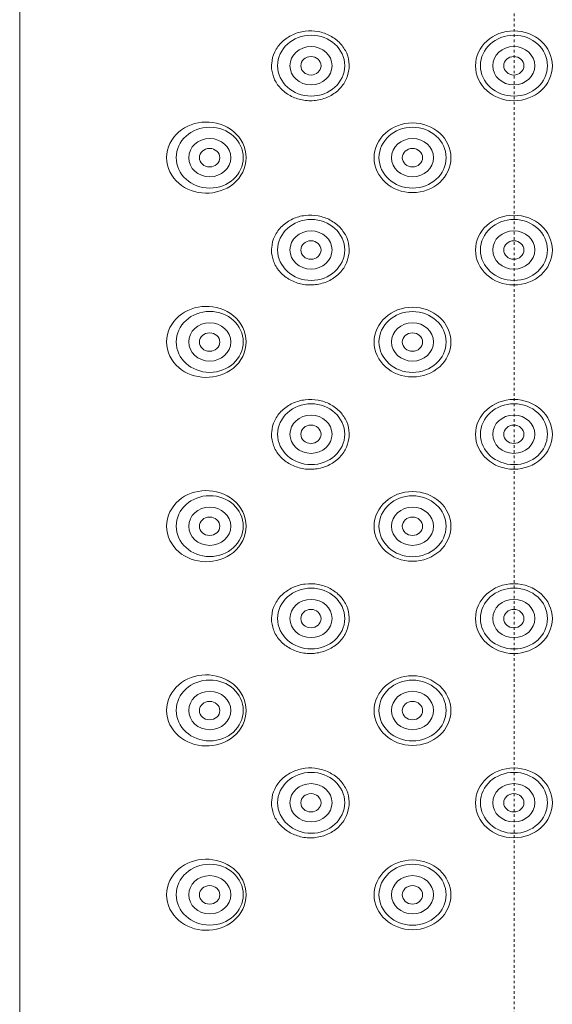
# Model space of a CAD drawing. Units: inches. Extents: x 14534 to 16634, y -5754 to -2784.
# Drawn here: x 15786 to 15807, y -3593 to -3556 of the extents above; entities that cross this region are included whole.
import ezdxf

# ---------------------------------------------------------------- set-up
doc = ezdxf.new("R2010")
doc.units = ezdxf.units.IN
doc.header["$MEASUREMENT"] = 0
doc.linetypes.add('AI-Linetype-634', pattern=[0.197556, 0.098778, -0.098778])
doc.layers.add('Th_Main line', color=7, linetype='Continuous', lineweight=30)

msp = doc.modelspace()

# ---------------------------------------------------------------- linework, layer by layer
at = {"layer": 'Th_Main line', "linetype": 'AI-Linetype-634', "lineweight": 9}
msp.add_lwpolyline([(15805.295, -3514.985), (15805.295, -3763.028)], dxfattribs=at)
at = {"layer": 'Th_Main line', "lineweight": 9}
msp.add_lwpolyline([(15786.263, -3524.618), (15786.263, -3704.437)], dxfattribs=at)
for points, knots in [([(15798.945, -3557.356), (15798.945, -3557.206), (15798.91, -3557.053), (15798.851, -3556.918), (15798.792, -3556.778), (15798.698, -3556.649), (15798.599, -3556.534), (15798.487, -3556.417), (15798.358, -3556.32), (15798.217, -3556.244), (15798.076, -3556.167), (15797.912, -3556.112), (15797.754, -3556.082), (15797.589, -3556.053), (15797.419, -3556.047), (15797.255, -3556.068), (15797.085, -3556.088), (15796.92, -3556.132), (15796.774, -3556.203), (15796.621, -3556.273), (15796.48, -3556.367), (15796.363, -3556.478), (15796.245, -3556.59), (15796.152, -3556.725), (15796.081, -3556.863), (15796.011, -3557.004), (15795.975, -3557.153), (15795.964, -3557.303), (15795.958, -3557.335), (15795.958, -3557.367), (15795.958, -3557.4), (15795.958, -3557.543), (15795.987, -3557.693), (15796.034, -3557.828), (15796.087, -3557.969), (15796.163, -3558.098), (15796.263, -3558.212), (15796.363, -3558.33), (15796.486, -3558.433), (15796.621, -3558.515), (15796.762, -3558.6), (15796.92, -3558.661), (15797.079, -3558.7), (15797.243, -3558.738), (15797.419, -3558.749), (15797.595, -3558.735), (15797.759, -3558.723), (15797.93, -3558.679), (15798.088, -3558.617), (15798.241, -3558.553), (15798.382, -3558.462), (15798.505, -3558.356), (15798.622, -3558.248), (15798.722, -3558.122), (15798.798, -3557.987), (15798.869, -3557.855), (15798.916, -3557.705), (15798.933, -3557.555), (15798.945, -3557.52), (15798.945, -3557.479), (15798.945, -3557.441)], [0, 0, 0, 0, 1, 1, 1, 2, 2, 2, 3, 3, 3, 4, 4, 4, 5, 5, 5, 6, 6, 6, 7, 7, 7, 8, 8, 8, 9, 9, 9, 10, 10, 10, 11, 11, 11, 12, 12, 12, 13, 13, 13, 14, 14, 14, 15, 15, 15, 16, 16, 16, 17, 17, 17, 18, 18, 18, 19, 19, 19, 20, 20, 20, 20]), ([(15806.768, -3557.4), (15806.768, -3556.657), (15806.104, -3556.056), (15805.289, -3556.056), (15804.473, -3556.056), (15803.81, -3556.657), (15803.81, -3557.4), (15803.81, -3558.139), (15804.473, -3558.741), (15805.289, -3558.741), (15806.104, -3558.741), (15806.768, -3558.139), (15806.768, -3557.4)], [0, 0, 0, 0, 1, 1, 1, 2, 2, 2, 3, 3, 3, 4, 4, 4, 4]), ([(15798.775, -3557.394), (15798.775, -3556.745), (15798.194, -3556.223), (15797.484, -3556.223), (15796.774, -3556.223), (15796.193, -3556.745), (15796.193, -3557.394), (15796.193, -3558.042), (15796.774, -3558.565), (15797.484, -3558.565), (15798.194, -3558.565), (15798.775, -3558.042), (15798.775, -3557.394)], [0, 0, 0, 0, 1, 1, 1, 2, 2, 2, 3, 3, 3, 4, 4, 4, 4]), ([(15806.58, -3557.394), (15806.58, -3556.745), (15806.005, -3556.223), (15805.295, -3556.223), (15804.579, -3556.223), (15803.998, -3556.745), (15803.998, -3557.394), (15803.998, -3558.042), (15804.579, -3558.565), (15805.295, -3558.565), (15806.005, -3558.565), (15806.58, -3558.042), (15806.58, -3557.394)], [0, 0, 0, 0, 1, 1, 1, 2, 2, 2, 3, 3, 3, 4, 4, 4, 4]), ([(15798.288, -3557.394), (15798.288, -3556.989), (15797.924, -3556.657), (15797.478, -3556.657), (15797.032, -3556.657), (15796.668, -3556.989), (15796.668, -3557.394), (15796.668, -3557.802), (15797.032, -3558.13), (15797.478, -3558.13), (15797.924, -3558.13), (15798.288, -3557.802), (15798.288, -3557.394)], [0, 0, 0, 0, 1, 1, 1, 2, 2, 2, 3, 3, 3, 4, 4, 4, 4]), ([(15806.093, -3557.394), (15806.093, -3556.989), (15805.735, -3556.657), (15805.283, -3556.657), (15804.837, -3556.657), (15804.473, -3556.989), (15804.473, -3557.394), (15804.473, -3557.802), (15804.837, -3558.13), (15805.283, -3558.13), (15805.735, -3558.13), (15806.093, -3557.802), (15806.093, -3557.394)], [0, 0, 0, 0, 1, 1, 1, 2, 2, 2, 3, 3, 3, 4, 4, 4, 4]), ([(15797.865, -3557.397), (15797.865, -3557.2), (15797.689, -3557.042), (15797.478, -3557.042), (15797.261, -3557.042), (15797.085, -3557.2), (15797.085, -3557.397), (15797.085, -3557.59), (15797.261, -3557.752), (15797.478, -3557.752), (15797.689, -3557.752), (15797.865, -3557.59), (15797.865, -3557.397)], [0, 0, 0, 0, 1, 1, 1, 2, 2, 2, 3, 3, 3, 4, 4, 4, 4]), ([(15805.676, -3557.397), (15805.676, -3557.2), (15805.5, -3557.042), (15805.283, -3557.042), (15805.072, -3557.042), (15804.896, -3557.2), (15804.896, -3557.397), (15804.896, -3557.59), (15805.072, -3557.752), (15805.283, -3557.752), (15805.5, -3557.752), (15805.676, -3557.59), (15805.676, -3557.397)], [0, 0, 0, 0, 1, 1, 1, 2, 2, 2, 3, 3, 3, 4, 4, 4, 4]), ([(15794.984, -3560.93), (15794.984, -3560.542), (15794.79, -3560.173), (15794.491, -3559.923), (15794.191, -3559.677), (15793.792, -3559.553), (15793.417, -3559.562), (15793.035, -3559.571), (15792.672, -3559.703), (15792.384, -3559.941), (15792.108, -3560.181), (15791.915, -3560.542), (15791.915, -3560.93), (15791.915, -3561.317), (15792.108, -3561.675), (15792.384, -3561.915), (15792.672, -3562.156), (15793.035, -3562.288), (15793.417, -3562.297), (15793.792, -3562.303), (15794.186, -3562.185), (15794.491, -3561.936), (15794.79, -3561.687), (15794.984, -3561.314), (15794.984, -3560.93)], [0, 0, 0, 0, 1, 1, 1, 2, 2, 2, 3, 3, 3, 4, 4, 4, 5, 5, 5, 6, 6, 6, 7, 7, 7, 8, 8, 8, 8]), ([(15794.872, -3560.93), (15794.872, -3560.281), (15794.291, -3559.759), (15793.581, -3559.759), (15792.865, -3559.759), (15792.29, -3560.281), (15792.29, -3560.93), (15792.29, -3561.578), (15792.865, -3562.1), (15793.581, -3562.1), (15794.291, -3562.1), (15794.872, -3561.578), (15794.872, -3560.93)], [0, 0, 0, 0, 1, 1, 1, 2, 2, 2, 3, 3, 3, 4, 4, 4, 4]), ([(15802.865, -3560.935), (15802.865, -3560.196), (15802.202, -3559.595), (15801.386, -3559.595), (15800.57, -3559.595), (15799.907, -3560.196), (15799.907, -3560.935), (15799.907, -3561.678), (15800.57, -3562.276), (15801.386, -3562.276), (15802.202, -3562.276), (15802.865, -3561.678), (15802.865, -3560.935)], [0, 0, 0, 0, 1, 1, 1, 2, 2, 2, 3, 3, 3, 4, 4, 4, 4]), ([(15802.677, -3560.933), (15802.677, -3560.284), (15802.102, -3559.762), (15801.386, -3559.762), (15800.676, -3559.762), (15800.095, -3560.284), (15800.095, -3560.933), (15800.095, -3561.581), (15800.676, -3562.103), (15801.386, -3562.103), (15802.102, -3562.103), (15802.677, -3561.581), (15802.677, -3560.933)], [0, 0, 0, 0, 1, 1, 1, 2, 2, 2, 3, 3, 3, 4, 4, 4, 4]), ([(15794.391, -3560.933), (15794.391, -3560.525), (15794.027, -3560.196), (15793.581, -3560.196), (15793.129, -3560.196), (15792.771, -3560.525), (15792.771, -3560.933), (15792.771, -3561.337), (15793.129, -3561.666), (15793.581, -3561.666), (15794.027, -3561.666), (15794.391, -3561.337), (15794.391, -3560.933)], [0, 0, 0, 0, 1, 1, 1, 2, 2, 2, 3, 3, 3, 4, 4, 4, 4]), ([(15802.196, -3560.933), (15802.196, -3560.525), (15801.832, -3560.196), (15801.386, -3560.196), (15800.94, -3560.196), (15800.576, -3560.525), (15800.576, -3560.933), (15800.576, -3561.337), (15800.94, -3561.666), (15801.386, -3561.666), (15801.832, -3561.666), (15802.196, -3561.337), (15802.196, -3560.933)], [0, 0, 0, 0, 1, 1, 1, 2, 2, 2, 3, 3, 3, 4, 4, 4, 4]), ([(15793.968, -3560.933), (15793.968, -3560.739), (15793.792, -3560.577), (15793.575, -3560.577), (15793.358, -3560.577), (15793.182, -3560.739), (15793.182, -3560.933), (15793.182, -3561.129), (15793.358, -3561.288), (15793.575, -3561.288), (15793.792, -3561.288), (15793.968, -3561.129), (15793.968, -3560.933)], [0, 0, 0, 0, 1, 1, 1, 2, 2, 2, 3, 3, 3, 4, 4, 4, 4]), ([(15801.774, -3560.933), (15801.774, -3560.739), (15801.597, -3560.577), (15801.386, -3560.577), (15801.169, -3560.577), (15800.993, -3560.739), (15800.993, -3560.933), (15800.993, -3561.129), (15801.169, -3561.288), (15801.386, -3561.288), (15801.597, -3561.288), (15801.774, -3561.129), (15801.774, -3560.933)], [0, 0, 0, 0, 1, 1, 1, 2, 2, 2, 3, 3, 3, 4, 4, 4, 4]), ([(15798.945, -3564.442), (15798.945, -3564.292), (15798.91, -3564.143), (15798.851, -3564.005), (15798.792, -3563.867), (15798.698, -3563.735), (15798.599, -3563.62), (15798.487, -3563.506), (15798.358, -3563.409), (15798.217, -3563.33), (15798.076, -3563.253), (15797.912, -3563.201), (15797.754, -3563.168), (15797.589, -3563.139), (15797.419, -3563.133), (15797.255, -3563.154), (15797.085, -3563.174), (15796.92, -3563.218), (15796.774, -3563.289), (15796.621, -3563.359), (15796.48, -3563.453), (15796.363, -3563.565), (15796.245, -3563.676), (15796.152, -3563.811), (15796.081, -3563.952), (15796.011, -3564.09), (15795.975, -3564.239), (15795.964, -3564.392), (15795.958, -3564.421), (15795.958, -3564.454), (15795.958, -3564.486), (15795.958, -3564.633), (15795.987, -3564.779), (15796.034, -3564.914), (15796.087, -3565.055), (15796.163, -3565.184), (15796.263, -3565.299), (15796.363, -3565.416), (15796.486, -3565.519), (15796.621, -3565.601), (15796.762, -3565.686), (15796.92, -3565.748), (15797.079, -3565.786), (15797.243, -3565.824), (15797.419, -3565.836), (15797.595, -3565.821), (15797.759, -3565.806), (15797.93, -3565.765), (15798.088, -3565.704), (15798.241, -3565.639), (15798.382, -3565.548), (15798.505, -3565.442), (15798.622, -3565.337), (15798.722, -3565.211), (15798.798, -3565.076), (15798.869, -3564.941), (15798.916, -3564.794), (15798.933, -3564.644), (15798.945, -3564.606), (15798.945, -3564.565), (15798.945, -3564.527)], [0, 0, 0, 0, 1, 1, 1, 2, 2, 2, 3, 3, 3, 4, 4, 4, 5, 5, 5, 6, 6, 6, 7, 7, 7, 8, 8, 8, 9, 9, 9, 10, 10, 10, 11, 11, 11, 12, 12, 12, 13, 13, 13, 14, 14, 14, 15, 15, 15, 16, 16, 16, 17, 17, 17, 18, 18, 18, 19, 19, 19, 20, 20, 20, 20]), ([(15798.775, -3564.48), (15798.775, -3563.832), (15798.194, -3563.309), (15797.484, -3563.309), (15796.774, -3563.309), (15796.193, -3563.832), (15796.193, -3564.48), (15796.193, -3565.128), (15796.774, -3565.651), (15797.484, -3565.651), (15798.194, -3565.651), (15798.775, -3565.128), (15798.775, -3564.48)], [0, 0, 0, 0, 1, 1, 1, 2, 2, 2, 3, 3, 3, 4, 4, 4, 4]), ([(15806.768, -3564.486), (15806.768, -3563.746), (15806.104, -3563.145), (15805.289, -3563.145), (15804.473, -3563.145), (15803.81, -3563.746), (15803.81, -3564.486), (15803.81, -3565.225), (15804.473, -3565.827), (15805.289, -3565.827), (15806.104, -3565.827), (15806.768, -3565.225), (15806.768, -3564.486)], [0, 0, 0, 0, 1, 1, 1, 2, 2, 2, 3, 3, 3, 4, 4, 4, 4]), ([(15806.58, -3564.48), (15806.58, -3563.832), (15806.005, -3563.309), (15805.295, -3563.309), (15804.579, -3563.309), (15803.998, -3563.832), (15803.998, -3564.48), (15803.998, -3565.128), (15804.579, -3565.651), (15805.295, -3565.651), (15806.005, -3565.651), (15806.58, -3565.128), (15806.58, -3564.48)], [0, 0, 0, 0, 1, 1, 1, 2, 2, 2, 3, 3, 3, 4, 4, 4, 4]), ([(15798.288, -3564.48), (15798.288, -3564.075), (15797.924, -3563.746), (15797.478, -3563.746), (15797.032, -3563.746), (15796.668, -3564.075), (15796.668, -3564.48), (15796.668, -3564.888), (15797.032, -3565.216), (15797.478, -3565.216), (15797.924, -3565.216), (15798.288, -3564.888), (15798.288, -3564.48)], [0, 0, 0, 0, 1, 1, 1, 2, 2, 2, 3, 3, 3, 4, 4, 4, 4]), ([(15806.093, -3564.48), (15806.093, -3564.075), (15805.735, -3563.746), (15805.283, -3563.746), (15804.837, -3563.746), (15804.473, -3564.075), (15804.473, -3564.48), (15804.473, -3564.888), (15804.837, -3565.216), (15805.283, -3565.216), (15805.735, -3565.216), (15806.093, -3564.888), (15806.093, -3564.48)], [0, 0, 0, 0, 1, 1, 1, 2, 2, 2, 3, 3, 3, 4, 4, 4, 4]), ([(15797.865, -3564.483), (15797.865, -3564.286), (15797.689, -3564.128), (15797.478, -3564.128), (15797.261, -3564.128), (15797.085, -3564.286), (15797.085, -3564.483), (15797.085, -3564.68), (15797.261, -3564.838), (15797.478, -3564.838), (15797.689, -3564.838), (15797.865, -3564.68), (15797.865, -3564.483)], [0, 0, 0, 0, 1, 1, 1, 2, 2, 2, 3, 3, 3, 4, 4, 4, 4]), ([(15805.676, -3564.483), (15805.676, -3564.286), (15805.5, -3564.128), (15805.283, -3564.128), (15805.072, -3564.128), (15804.896, -3564.286), (15804.896, -3564.483), (15804.896, -3564.68), (15805.072, -3564.838), (15805.283, -3564.838), (15805.5, -3564.838), (15805.676, -3564.68), (15805.676, -3564.483)], [0, 0, 0, 0, 1, 1, 1, 2, 2, 2, 3, 3, 3, 4, 4, 4, 4]), ([(15794.984, -3568.016), (15794.984, -3567.631), (15794.79, -3567.259), (15794.491, -3567.009), (15794.191, -3566.763), (15793.792, -3566.64), (15793.417, -3566.651), (15793.035, -3566.657), (15792.672, -3566.786), (15792.384, -3567.03), (15792.108, -3567.27), (15791.915, -3567.628), (15791.915, -3568.016), (15791.915, -3568.403), (15792.108, -3568.764), (15792.384, -3569.005), (15792.672, -3569.245), (15793.035, -3569.374), (15793.417, -3569.38), (15793.792, -3569.392), (15794.186, -3569.272), (15794.491, -3569.022), (15794.79, -3568.776), (15794.984, -3568.403), (15794.984, -3568.016)], [0, 0, 0, 0, 1, 1, 1, 2, 2, 2, 3, 3, 3, 4, 4, 4, 5, 5, 5, 6, 6, 6, 7, 7, 7, 8, 8, 8, 8]), ([(15802.865, -3568.022), (15802.865, -3567.282), (15802.202, -3566.681), (15801.386, -3566.681), (15800.57, -3566.681), (15799.907, -3567.282), (15799.907, -3568.022), (15799.907, -3568.764), (15800.57, -3569.365), (15801.386, -3569.365), (15802.202, -3569.365), (15802.865, -3568.764), (15802.865, -3568.022)], [0, 0, 0, 0, 1, 1, 1, 2, 2, 2, 3, 3, 3, 4, 4, 4, 4]), ([(15794.872, -3568.016), (15794.872, -3567.367), (15794.291, -3566.845), (15793.581, -3566.845), (15792.865, -3566.845), (15792.29, -3567.367), (15792.29, -3568.016), (15792.29, -3568.661), (15792.865, -3569.187), (15793.581, -3569.187), (15794.291, -3569.187), (15794.872, -3568.661), (15794.872, -3568.016)], [0, 0, 0, 0, 1, 1, 1, 2, 2, 2, 3, 3, 3, 4, 4, 4, 4]), ([(15802.677, -3568.019), (15802.677, -3567.37), (15802.102, -3566.848), (15801.386, -3566.848), (15800.676, -3566.848), (15800.095, -3567.37), (15800.095, -3568.019), (15800.095, -3568.664), (15800.676, -3569.189), (15801.386, -3569.189), (15802.102, -3569.189), (15802.677, -3568.664), (15802.677, -3568.019)], [0, 0, 0, 0, 1, 1, 1, 2, 2, 2, 3, 3, 3, 4, 4, 4, 4]), ([(15794.391, -3568.019), (15794.391, -3567.611), (15794.027, -3567.282), (15793.581, -3567.282), (15793.129, -3567.282), (15792.771, -3567.611), (15792.771, -3568.019), (15792.771, -3568.424), (15793.129, -3568.755), (15793.581, -3568.755), (15794.027, -3568.755), (15794.391, -3568.424), (15794.391, -3568.019)], [0, 0, 0, 0, 1, 1, 1, 2, 2, 2, 3, 3, 3, 4, 4, 4, 4]), ([(15802.196, -3568.019), (15802.196, -3567.611), (15801.832, -3567.282), (15801.386, -3567.282), (15800.94, -3567.282), (15800.576, -3567.611), (15800.576, -3568.019), (15800.576, -3568.424), (15800.94, -3568.755), (15801.386, -3568.755), (15801.832, -3568.755), (15802.196, -3568.424), (15802.196, -3568.019)], [0, 0, 0, 0, 1, 1, 1, 2, 2, 2, 3, 3, 3, 4, 4, 4, 4]), ([(15793.968, -3568.022), (15793.968, -3567.825), (15793.792, -3567.667), (15793.575, -3567.667), (15793.358, -3567.667), (15793.182, -3567.825), (15793.182, -3568.022), (15793.182, -3568.215), (15793.358, -3568.377), (15793.575, -3568.377), (15793.792, -3568.377), (15793.968, -3568.215), (15793.968, -3568.022)], [0, 0, 0, 0, 1, 1, 1, 2, 2, 2, 3, 3, 3, 4, 4, 4, 4]), ([(15801.774, -3568.022), (15801.774, -3567.825), (15801.597, -3567.667), (15801.386, -3567.667), (15801.169, -3567.667), (15800.993, -3567.825), (15800.993, -3568.022), (15800.993, -3568.215), (15801.169, -3568.377), (15801.386, -3568.377), (15801.597, -3568.377), (15801.774, -3568.215), (15801.774, -3568.022)], [0, 0, 0, 0, 1, 1, 1, 2, 2, 2, 3, 3, 3, 4, 4, 4, 4]), ([(15798.945, -3571.531), (15798.945, -3571.381), (15798.91, -3571.232), (15798.851, -3571.091), (15798.792, -3570.953), (15798.698, -3570.821), (15798.599, -3570.706), (15798.487, -3570.592), (15798.358, -3570.495), (15798.217, -3570.419), (15798.076, -3570.343), (15797.912, -3570.287), (15797.754, -3570.257), (15797.589, -3570.225), (15797.419, -3570.222), (15797.255, -3570.243), (15797.085, -3570.263), (15796.92, -3570.307), (15796.774, -3570.378), (15796.621, -3570.445), (15796.48, -3570.539), (15796.363, -3570.654), (15796.245, -3570.765), (15796.152, -3570.897), (15796.081, -3571.038), (15796.011, -3571.176), (15795.975, -3571.328), (15795.964, -3571.478), (15795.958, -3571.51), (15795.958, -3571.54), (15795.958, -3571.572), (15795.958, -3571.716), (15795.987, -3571.865), (15796.034, -3572.003), (15796.087, -3572.141), (15796.163, -3572.273), (15796.263, -3572.388), (15796.363, -3572.502), (15796.486, -3572.608), (15796.621, -3572.687), (15796.762, -3572.772), (15796.92, -3572.834), (15797.079, -3572.875), (15797.243, -3572.913), (15797.419, -3572.925), (15797.595, -3572.91), (15797.759, -3572.895), (15797.93, -3572.854), (15798.088, -3572.79), (15798.241, -3572.725), (15798.382, -3572.637), (15798.505, -3572.529), (15798.622, -3572.423), (15798.722, -3572.297), (15798.798, -3572.162), (15798.869, -3572.027), (15798.916, -3571.88), (15798.933, -3571.73), (15798.945, -3571.692), (15798.945, -3571.651), (15798.945, -3571.616)], [0, 0, 0, 0, 1, 1, 1, 2, 2, 2, 3, 3, 3, 4, 4, 4, 5, 5, 5, 6, 6, 6, 7, 7, 7, 8, 8, 8, 9, 9, 9, 10, 10, 10, 11, 11, 11, 12, 12, 12, 13, 13, 13, 14, 14, 14, 15, 15, 15, 16, 16, 16, 17, 17, 17, 18, 18, 18, 19, 19, 19, 20, 20, 20, 20]), ([(15798.775, -3571.566), (15798.775, -3570.921), (15798.194, -3570.395), (15797.484, -3570.395), (15796.774, -3570.395), (15796.193, -3570.921), (15796.193, -3571.566), (15796.193, -3572.215), (15796.774, -3572.737), (15797.484, -3572.737), (15798.194, -3572.737), (15798.775, -3572.215), (15798.775, -3571.566)], [0, 0, 0, 0, 1, 1, 1, 2, 2, 2, 3, 3, 3, 4, 4, 4, 4]), ([(15806.768, -3571.572), (15806.768, -3570.833), (15806.104, -3570.231), (15805.289, -3570.231), (15804.473, -3570.231), (15803.81, -3570.833), (15803.81, -3571.572), (15803.81, -3572.311), (15804.473, -3572.913), (15805.289, -3572.913), (15806.104, -3572.913), (15806.768, -3572.311), (15806.768, -3571.572)], [0, 0, 0, 0, 1, 1, 1, 2, 2, 2, 3, 3, 3, 4, 4, 4, 4]), ([(15806.58, -3571.566), (15806.58, -3570.921), (15806.005, -3570.395), (15805.295, -3570.395), (15804.579, -3570.395), (15803.998, -3570.921), (15803.998, -3571.566), (15803.998, -3572.215), (15804.579, -3572.737), (15805.295, -3572.737), (15806.005, -3572.737), (15806.58, -3572.215), (15806.58, -3571.566)], [0, 0, 0, 0, 1, 1, 1, 2, 2, 2, 3, 3, 3, 4, 4, 4, 4]), ([(15798.288, -3571.566), (15798.288, -3571.161), (15797.924, -3570.833), (15797.478, -3570.833), (15797.032, -3570.833), (15796.668, -3571.161), (15796.668, -3571.566), (15796.668, -3571.974), (15797.032, -3572.303), (15797.478, -3572.303), (15797.924, -3572.303), (15798.288, -3571.974), (15798.288, -3571.566)], [0, 0, 0, 0, 1, 1, 1, 2, 2, 2, 3, 3, 3, 4, 4, 4, 4]), ([(15806.093, -3571.566), (15806.093, -3571.161), (15805.735, -3570.833), (15805.283, -3570.833), (15804.837, -3570.833), (15804.473, -3571.161), (15804.473, -3571.566), (15804.473, -3571.974), (15804.837, -3572.303), (15805.283, -3572.303), (15805.735, -3572.303), (15806.093, -3571.974), (15806.093, -3571.566)], [0, 0, 0, 0, 1, 1, 1, 2, 2, 2, 3, 3, 3, 4, 4, 4, 4]), ([(15797.865, -3571.569), (15797.865, -3571.375), (15797.689, -3571.214), (15797.478, -3571.214), (15797.261, -3571.214), (15797.085, -3571.375), (15797.085, -3571.569), (15797.085, -3571.766), (15797.261, -3571.924), (15797.478, -3571.924), (15797.689, -3571.924), (15797.865, -3571.766), (15797.865, -3571.569)], [0, 0, 0, 0, 1, 1, 1, 2, 2, 2, 3, 3, 3, 4, 4, 4, 4]), ([(15805.676, -3571.569), (15805.676, -3571.375), (15805.5, -3571.214), (15805.283, -3571.214), (15805.072, -3571.214), (15804.896, -3571.375), (15804.896, -3571.569), (15804.896, -3571.766), (15805.072, -3571.924), (15805.283, -3571.924), (15805.5, -3571.924), (15805.676, -3571.766), (15805.676, -3571.569)], [0, 0, 0, 0, 1, 1, 1, 2, 2, 2, 3, 3, 3, 4, 4, 4, 4]), ([(15794.984, -3575.105), (15794.984, -3574.718), (15794.79, -3574.345), (15794.491, -3574.098), (15794.191, -3573.852), (15793.792, -3573.729), (15793.417, -3573.737), (15793.035, -3573.743), (15792.672, -3573.872), (15792.384, -3574.116), (15792.108, -3574.357), (15791.915, -3574.715), (15791.915, -3575.105), (15791.915, -3575.492), (15792.108, -3575.85), (15792.384, -3576.091), (15792.672, -3576.331), (15793.035, -3576.463), (15793.417, -3576.469), (15793.792, -3576.478), (15794.186, -3576.358), (15794.491, -3576.111), (15794.79, -3575.862), (15794.984, -3575.489), (15794.984, -3575.105)], [0, 0, 0, 0, 1, 1, 1, 2, 2, 2, 3, 3, 3, 4, 4, 4, 5, 5, 5, 6, 6, 6, 7, 7, 7, 8, 8, 8, 8]), ([(15794.872, -3575.105), (15794.872, -3574.453), (15794.291, -3573.931), (15793.581, -3573.931), (15792.865, -3573.931), (15792.29, -3574.453), (15792.29, -3575.105), (15792.29, -3575.747), (15792.865, -3576.273), (15793.581, -3576.273), (15794.291, -3576.273), (15794.872, -3575.747), (15794.872, -3575.105)], [0, 0, 0, 0, 1, 1, 1, 2, 2, 2, 3, 3, 3, 4, 4, 4, 4]), ([(15802.865, -3575.111), (15802.865, -3574.368), (15802.202, -3573.77), (15801.386, -3573.77), (15800.57, -3573.77), (15799.907, -3574.368), (15799.907, -3575.111), (15799.907, -3575.85), (15800.57, -3576.452), (15801.386, -3576.452), (15802.202, -3576.452), (15802.865, -3575.85), (15802.865, -3575.111)], [0, 0, 0, 0, 1, 1, 1, 2, 2, 2, 3, 3, 3, 4, 4, 4, 4]), ([(15802.677, -3575.105), (15802.677, -3574.459), (15802.102, -3573.934), (15801.386, -3573.934), (15800.676, -3573.934), (15800.095, -3574.459), (15800.095, -3575.105), (15800.095, -3575.75), (15800.676, -3576.279), (15801.386, -3576.279), (15802.102, -3576.279), (15802.677, -3575.75), (15802.677, -3575.105)], [0, 0, 0, 0, 1, 1, 1, 2, 2, 2, 3, 3, 3, 4, 4, 4, 4]), ([(15794.391, -3575.105), (15794.391, -3574.7), (15794.027, -3574.368), (15793.581, -3574.368), (15793.129, -3574.368), (15792.771, -3574.7), (15792.771, -3575.105), (15792.771, -3575.513), (15793.129, -3575.841), (15793.581, -3575.841), (15794.027, -3575.841), (15794.391, -3575.513), (15794.391, -3575.105)], [0, 0, 0, 0, 1, 1, 1, 2, 2, 2, 3, 3, 3, 4, 4, 4, 4]), ([(15802.196, -3575.105), (15802.196, -3574.7), (15801.832, -3574.368), (15801.386, -3574.368), (15800.94, -3574.368), (15800.576, -3574.7), (15800.576, -3575.105), (15800.576, -3575.513), (15800.94, -3575.841), (15801.386, -3575.841), (15801.832, -3575.841), (15802.196, -3575.513), (15802.196, -3575.105)], [0, 0, 0, 0, 1, 1, 1, 2, 2, 2, 3, 3, 3, 4, 4, 4, 4]), ([(15793.968, -3575.108), (15793.968, -3574.914), (15793.792, -3574.753), (15793.575, -3574.753), (15793.358, -3574.753), (15793.182, -3574.914), (15793.182, -3575.108), (15793.182, -3575.304), (15793.358, -3575.46), (15793.575, -3575.46), (15793.792, -3575.46), (15793.968, -3575.304), (15793.968, -3575.108)], [0, 0, 0, 0, 1, 1, 1, 2, 2, 2, 3, 3, 3, 4, 4, 4, 4]), ([(15801.774, -3575.108), (15801.774, -3574.914), (15801.597, -3574.753), (15801.386, -3574.753), (15801.169, -3574.753), (15800.993, -3574.914), (15800.993, -3575.108), (15800.993, -3575.304), (15801.169, -3575.46), (15801.386, -3575.46), (15801.597, -3575.46), (15801.774, -3575.304), (15801.774, -3575.108)], [0, 0, 0, 0, 1, 1, 1, 2, 2, 2, 3, 3, 3, 4, 4, 4, 4]), ([(15798.945, -3578.617), (15798.945, -3578.467), (15798.91, -3578.318), (15798.851, -3578.177), (15798.792, -3578.042), (15798.698, -3577.907), (15798.599, -3577.796), (15798.487, -3577.681), (15798.358, -3577.581), (15798.217, -3577.505), (15798.076, -3577.429), (15797.912, -3577.373), (15797.754, -3577.344), (15797.589, -3577.311), (15797.419, -3577.308), (15797.255, -3577.329), (15797.085, -3577.35), (15796.92, -3577.396), (15796.774, -3577.464), (15796.621, -3577.531), (15796.48, -3577.631), (15796.363, -3577.74), (15796.245, -3577.851), (15796.152, -3577.983), (15796.081, -3578.124), (15796.011, -3578.262), (15795.975, -3578.415), (15795.964, -3578.564), (15795.958, -3578.597), (15795.958, -3578.629), (15795.958, -3578.658), (15795.958, -3578.805), (15795.987, -3578.952), (15796.034, -3579.09), (15796.087, -3579.227), (15796.163, -3579.359), (15796.263, -3579.474), (15796.363, -3579.591), (15796.486, -3579.694), (15796.621, -3579.773), (15796.762, -3579.858), (15796.92, -3579.923), (15797.079, -3579.961), (15797.243, -3579.996), (15797.419, -3580.011), (15797.595, -3579.996), (15797.759, -3579.982), (15797.93, -3579.94), (15798.088, -3579.876), (15798.241, -3579.811), (15798.382, -3579.726), (15798.505, -3579.618), (15798.622, -3579.512), (15798.722, -3579.386), (15798.798, -3579.251), (15798.869, -3579.113), (15798.916, -3578.966), (15798.933, -3578.82), (15798.945, -3578.778), (15798.945, -3578.74), (15798.945, -3578.702)], [0, 0, 0, 0, 1, 1, 1, 2, 2, 2, 3, 3, 3, 4, 4, 4, 5, 5, 5, 6, 6, 6, 7, 7, 7, 8, 8, 8, 9, 9, 9, 10, 10, 10, 11, 11, 11, 12, 12, 12, 13, 13, 13, 14, 14, 14, 15, 15, 15, 16, 16, 16, 17, 17, 17, 18, 18, 18, 19, 19, 19, 20, 20, 20, 20]), ([(15806.768, -3578.658), (15806.768, -3577.919), (15806.104, -3577.317), (15805.289, -3577.317), (15804.473, -3577.317), (15803.81, -3577.919), (15803.81, -3578.658), (15803.81, -3579.401), (15804.473, -3580.002), (15805.289, -3580.002), (15806.104, -3580.002), (15806.768, -3579.401), (15806.768, -3578.658)], [0, 0, 0, 0, 1, 1, 1, 2, 2, 2, 3, 3, 3, 4, 4, 4, 4]), ([(15798.775, -3578.655), (15798.775, -3578.007), (15798.194, -3577.485), (15797.484, -3577.485), (15796.774, -3577.485), (15796.193, -3578.007), (15796.193, -3578.655), (15796.193, -3579.304), (15796.774, -3579.826), (15797.484, -3579.826), (15798.194, -3579.826), (15798.775, -3579.304), (15798.775, -3578.655)], [0, 0, 0, 0, 1, 1, 1, 2, 2, 2, 3, 3, 3, 4, 4, 4, 4]), ([(15806.58, -3578.655), (15806.58, -3578.007), (15806.005, -3577.485), (15805.295, -3577.485), (15804.579, -3577.485), (15803.998, -3578.007), (15803.998, -3578.655), (15803.998, -3579.304), (15804.579, -3579.826), (15805.295, -3579.826), (15806.005, -3579.826), (15806.58, -3579.304), (15806.58, -3578.655)], [0, 0, 0, 0, 1, 1, 1, 2, 2, 2, 3, 3, 3, 4, 4, 4, 4]), ([(15798.288, -3578.655), (15798.288, -3578.247), (15797.924, -3577.919), (15797.478, -3577.919), (15797.032, -3577.919), (15796.668, -3578.247), (15796.668, -3578.655), (15796.668, -3579.06), (15797.032, -3579.389), (15797.478, -3579.389), (15797.924, -3579.389), (15798.288, -3579.06), (15798.288, -3578.655)], [0, 0, 0, 0, 1, 1, 1, 2, 2, 2, 3, 3, 3, 4, 4, 4, 4]), ([(15806.093, -3578.655), (15806.093, -3578.247), (15805.735, -3577.919), (15805.283, -3577.919), (15804.837, -3577.919), (15804.473, -3578.247), (15804.473, -3578.655), (15804.473, -3579.06), (15804.837, -3579.389), (15805.283, -3579.389), (15805.735, -3579.389), (15806.093, -3579.06), (15806.093, -3578.655)], [0, 0, 0, 0, 1, 1, 1, 2, 2, 2, 3, 3, 3, 4, 4, 4, 4]), ([(15797.865, -3578.658), (15797.865, -3578.462), (15797.689, -3578.303), (15797.478, -3578.303), (15797.261, -3578.303), (15797.085, -3578.462), (15797.085, -3578.658), (15797.085, -3578.852), (15797.261, -3579.01), (15797.478, -3579.01), (15797.689, -3579.01), (15797.865, -3578.852), (15797.865, -3578.658)], [0, 0, 0, 0, 1, 1, 1, 2, 2, 2, 3, 3, 3, 4, 4, 4, 4]), ([(15805.676, -3578.658), (15805.676, -3578.462), (15805.5, -3578.303), (15805.283, -3578.303), (15805.072, -3578.303), (15804.896, -3578.462), (15804.896, -3578.658), (15804.896, -3578.852), (15805.072, -3579.01), (15805.283, -3579.01), (15805.5, -3579.01), (15805.676, -3578.852), (15805.676, -3578.658)], [0, 0, 0, 0, 1, 1, 1, 2, 2, 2, 3, 3, 3, 4, 4, 4, 4]), ([(15794.984, -3582.191), (15794.984, -3581.804), (15794.79, -3581.431), (15794.491, -3581.185), (15794.191, -3580.938), (15793.792, -3580.815), (15793.417, -3580.824), (15793.035, -3580.83), (15792.672, -3580.962), (15792.384, -3581.205), (15792.108, -3581.443), (15791.915, -3581.801), (15791.915, -3582.191), (15791.915, -3582.578), (15792.108, -3582.936), (15792.384, -3583.177), (15792.672, -3583.418), (15793.035, -3583.55), (15793.417, -3583.555), (15793.792, -3583.564), (15794.186, -3583.447), (15794.491, -3583.197), (15794.79, -3582.948), (15794.984, -3582.578), (15794.984, -3582.191)], [0, 0, 0, 0, 1, 1, 1, 2, 2, 2, 3, 3, 3, 4, 4, 4, 5, 5, 5, 6, 6, 6, 7, 7, 7, 8, 8, 8, 8]), ([(15794.872, -3582.191), (15794.872, -3581.54), (15794.291, -3581.02), (15793.581, -3581.02), (15792.865, -3581.02), (15792.29, -3581.54), (15792.29, -3582.191), (15792.29, -3582.839), (15792.865, -3583.362), (15793.581, -3583.362), (15794.291, -3583.362), (15794.872, -3582.839), (15794.872, -3582.191)], [0, 0, 0, 0, 1, 1, 1, 2, 2, 2, 3, 3, 3, 4, 4, 4, 4]), ([(15802.865, -3582.197), (15802.865, -3581.455), (15802.202, -3580.856), (15801.386, -3580.856), (15800.57, -3580.856), (15799.907, -3581.455), (15799.907, -3582.197), (15799.907, -3582.936), (15800.57, -3583.538), (15801.386, -3583.538), (15802.202, -3583.538), (15802.865, -3582.936), (15802.865, -3582.197)], [0, 0, 0, 0, 1, 1, 1, 2, 2, 2, 3, 3, 3, 4, 4, 4, 4]), ([(15802.677, -3582.191), (15802.677, -3581.545), (15802.102, -3581.023), (15801.386, -3581.023), (15800.676, -3581.023), (15800.095, -3581.545), (15800.095, -3582.191), (15800.095, -3582.839), (15800.676, -3583.365), (15801.386, -3583.365), (15802.102, -3583.365), (15802.677, -3582.839), (15802.677, -3582.191)], [0, 0, 0, 0, 1, 1, 1, 2, 2, 2, 3, 3, 3, 4, 4, 4, 4]), ([(15794.391, -3582.191), (15794.391, -3581.786), (15794.027, -3581.455), (15793.581, -3581.455), (15793.129, -3581.455), (15792.771, -3581.786), (15792.771, -3582.191), (15792.771, -3582.599), (15793.129, -3582.93), (15793.581, -3582.93), (15794.027, -3582.93), (15794.391, -3582.599), (15794.391, -3582.191)], [0, 0, 0, 0, 1, 1, 1, 2, 2, 2, 3, 3, 3, 4, 4, 4, 4]), ([(15802.196, -3582.191), (15802.196, -3581.786), (15801.832, -3581.455), (15801.386, -3581.455), (15800.94, -3581.455), (15800.576, -3581.786), (15800.576, -3582.191), (15800.576, -3582.599), (15800.94, -3582.93), (15801.386, -3582.93), (15801.832, -3582.93), (15802.196, -3582.599), (15802.196, -3582.191)], [0, 0, 0, 0, 1, 1, 1, 2, 2, 2, 3, 3, 3, 4, 4, 4, 4]), ([(15793.968, -3582.194), (15793.968, -3582), (15793.792, -3581.842), (15793.575, -3581.842), (15793.358, -3581.842), (15793.182, -3582), (15793.182, -3582.194), (15793.182, -3582.391), (15793.358, -3582.549), (15793.575, -3582.549), (15793.792, -3582.549), (15793.968, -3582.391), (15793.968, -3582.194)], [0, 0, 0, 0, 1, 1, 1, 2, 2, 2, 3, 3, 3, 4, 4, 4, 4]), ([(15801.774, -3582.194), (15801.774, -3582), (15801.597, -3581.842), (15801.386, -3581.842), (15801.169, -3581.842), (15800.993, -3582), (15800.993, -3582.194), (15800.993, -3582.391), (15801.169, -3582.549), (15801.386, -3582.549), (15801.597, -3582.549), (15801.774, -3582.391), (15801.774, -3582.194)], [0, 0, 0, 0, 1, 1, 1, 2, 2, 2, 3, 3, 3, 4, 4, 4, 4]), ([(15798.945, -3585.703), (15798.945, -3585.554), (15798.91, -3585.404), (15798.851, -3585.266), (15798.792, -3585.125), (15798.698, -3584.996), (15798.599, -3584.879), (15798.487, -3584.764), (15798.358, -3584.667), (15798.217, -3584.594), (15798.076, -3584.515), (15797.912, -3584.462), (15797.754, -3584.43), (15797.589, -3584.4), (15797.419, -3584.395), (15797.255, -3584.412), (15797.085, -3584.436), (15796.92, -3584.48), (15796.774, -3584.55), (15796.621, -3584.621), (15796.48, -3584.714), (15796.363, -3584.826), (15796.245, -3584.937), (15796.152, -3585.069), (15796.081, -3585.213), (15796.011, -3585.348), (15795.975, -3585.501), (15795.964, -3585.65), (15795.958, -3585.683), (15795.958, -3585.715), (15795.958, -3585.744), (15795.958, -3585.891), (15795.987, -3586.041), (15796.034, -3586.179), (15796.087, -3586.314), (15796.163, -3586.446), (15796.263, -3586.56), (15796.363, -3586.677), (15796.486, -3586.78), (15796.621, -3586.862), (15796.762, -3586.944), (15796.92, -3587.009), (15797.079, -3587.047), (15797.243, -3587.085), (15797.419, -3587.097), (15797.595, -3587.085), (15797.759, -3587.071), (15797.93, -3587.027), (15798.088, -3586.965), (15798.241, -3586.9), (15798.382, -3586.809), (15798.505, -3586.704), (15798.622, -3586.598), (15798.722, -3586.472), (15798.798, -3586.337), (15798.869, -3586.202), (15798.916, -3586.052), (15798.933, -3585.903), (15798.945, -3585.865), (15798.945, -3585.827), (15798.945, -3585.788)], [0, 0, 0, 0, 1, 1, 1, 2, 2, 2, 3, 3, 3, 4, 4, 4, 5, 5, 5, 6, 6, 6, 7, 7, 7, 8, 8, 8, 9, 9, 9, 10, 10, 10, 11, 11, 11, 12, 12, 12, 13, 13, 13, 14, 14, 14, 15, 15, 15, 16, 16, 16, 17, 17, 17, 18, 18, 18, 19, 19, 19, 20, 20, 20, 20]), ([(15806.768, -3585.744), (15806.768, -3585.005), (15806.104, -3584.403), (15805.289, -3584.403), (15804.473, -3584.403), (15803.81, -3585.005), (15803.81, -3585.744), (15803.81, -3586.487), (15804.473, -3587.088), (15805.289, -3587.088), (15806.104, -3587.088), (15806.768, -3586.487), (15806.768, -3585.744)], [0, 0, 0, 0, 1, 1, 1, 2, 2, 2, 3, 3, 3, 4, 4, 4, 4]), ([(15798.775, -3585.741), (15798.775, -3585.093), (15798.194, -3584.571), (15797.484, -3584.571), (15796.774, -3584.571), (15796.193, -3585.093), (15796.193, -3585.741), (15796.193, -3586.387), (15796.774, -3586.915), (15797.484, -3586.915), (15798.194, -3586.915), (15798.775, -3586.387), (15798.775, -3585.741)], [0, 0, 0, 0, 1, 1, 1, 2, 2, 2, 3, 3, 3, 4, 4, 4, 4]), ([(15806.58, -3585.741), (15806.58, -3585.093), (15806.005, -3584.571), (15805.295, -3584.571), (15804.579, -3584.571), (15803.998, -3585.093), (15803.998, -3585.741), (15803.998, -3586.387), (15804.579, -3586.915), (15805.295, -3586.915), (15806.005, -3586.915), (15806.58, -3586.387), (15806.58, -3585.741)], [0, 0, 0, 0, 1, 1, 1, 2, 2, 2, 3, 3, 3, 4, 4, 4, 4]), ([(15798.288, -3585.741), (15798.288, -3585.336), (15797.924, -3585.005), (15797.478, -3585.005), (15797.032, -3585.005), (15796.668, -3585.336), (15796.668, -3585.741), (15796.668, -3586.146), (15797.032, -3586.478), (15797.478, -3586.478), (15797.924, -3586.478), (15798.288, -3586.146), (15798.288, -3585.741)], [0, 0, 0, 0, 1, 1, 1, 2, 2, 2, 3, 3, 3, 4, 4, 4, 4]), ([(15806.093, -3585.741), (15806.093, -3585.336), (15805.735, -3585.005), (15805.283, -3585.005), (15804.837, -3585.005), (15804.473, -3585.336), (15804.473, -3585.741), (15804.473, -3586.146), (15804.837, -3586.478), (15805.283, -3586.478), (15805.735, -3586.478), (15806.093, -3586.146), (15806.093, -3585.741)], [0, 0, 0, 0, 1, 1, 1, 2, 2, 2, 3, 3, 3, 4, 4, 4, 4]), ([(15797.865, -3585.744), (15797.865, -3585.548), (15797.689, -3585.389), (15797.478, -3585.389), (15797.261, -3585.389), (15797.085, -3585.548), (15797.085, -3585.744), (15797.085, -3585.938), (15797.261, -3586.096), (15797.478, -3586.096), (15797.689, -3586.096), (15797.865, -3585.938), (15797.865, -3585.744)], [0, 0, 0, 0, 1, 1, 1, 2, 2, 2, 3, 3, 3, 4, 4, 4, 4]), ([(15805.676, -3585.744), (15805.676, -3585.548), (15805.5, -3585.389), (15805.283, -3585.389), (15805.072, -3585.389), (15804.896, -3585.548), (15804.896, -3585.744), (15804.896, -3585.938), (15805.072, -3586.096), (15805.283, -3586.096), (15805.5, -3586.096), (15805.676, -3585.938), (15805.676, -3585.744)], [0, 0, 0, 0, 1, 1, 1, 2, 2, 2, 3, 3, 3, 4, 4, 4, 4]), ([(15794.984, -3589.277), (15794.984, -3588.893), (15794.79, -3588.52), (15794.491, -3588.274), (15794.191, -3588.027), (15793.792, -3587.901), (15793.417, -3587.913), (15793.035, -3587.916), (15792.672, -3588.048), (15792.384, -3588.288), (15792.108, -3588.529), (15791.915, -3588.893), (15791.915, -3589.277), (15791.915, -3589.667), (15792.108, -3590.025), (15792.384, -3590.263), (15792.672, -3590.504), (15793.035, -3590.636), (15793.417, -3590.645), (15793.792, -3590.653), (15794.186, -3590.533), (15794.491, -3590.284), (15794.79, -3590.037), (15794.984, -3589.662), (15794.984, -3589.277)], [0, 0, 0, 0, 1, 1, 1, 2, 2, 2, 3, 3, 3, 4, 4, 4, 5, 5, 5, 6, 6, 6, 7, 7, 7, 8, 8, 8, 8]), ([(15802.865, -3589.286), (15802.865, -3588.544), (15802.202, -3587.942), (15801.386, -3587.942), (15800.57, -3587.942), (15799.907, -3588.544), (15799.907, -3589.286), (15799.907, -3590.025), (15800.57, -3590.624), (15801.386, -3590.624), (15802.202, -3590.624), (15802.865, -3590.025), (15802.865, -3589.286)], [0, 0, 0, 0, 1, 1, 1, 2, 2, 2, 3, 3, 3, 4, 4, 4, 4]), ([(15794.872, -3589.277), (15794.872, -3588.629), (15794.291, -3588.106), (15793.581, -3588.106), (15792.865, -3588.106), (15792.29, -3588.629), (15792.29, -3589.277), (15792.29, -3589.926), (15792.865, -3590.448), (15793.581, -3590.448), (15794.291, -3590.448), (15794.872, -3589.926), (15794.872, -3589.277)], [0, 0, 0, 0, 1, 1, 1, 2, 2, 2, 3, 3, 3, 4, 4, 4, 4]), ([(15802.677, -3589.28), (15802.677, -3588.632), (15802.102, -3588.106), (15801.386, -3588.106), (15800.676, -3588.106), (15800.095, -3588.632), (15800.095, -3589.28), (15800.095, -3589.926), (15800.676, -3590.451), (15801.386, -3590.451), (15802.102, -3590.451), (15802.677, -3589.926), (15802.677, -3589.28)], [0, 0, 0, 0, 1, 1, 1, 2, 2, 2, 3, 3, 3, 4, 4, 4, 4]), ([(15794.391, -3589.28), (15794.391, -3588.875), (15794.027, -3588.544), (15793.581, -3588.544), (15793.129, -3588.544), (15792.771, -3588.875), (15792.771, -3589.28), (15792.771, -3589.685), (15793.129, -3590.014), (15793.581, -3590.014), (15794.027, -3590.014), (15794.391, -3589.685), (15794.391, -3589.28)], [0, 0, 0, 0, 1, 1, 1, 2, 2, 2, 3, 3, 3, 4, 4, 4, 4]), ([(15802.196, -3589.28), (15802.196, -3588.875), (15801.832, -3588.544), (15801.386, -3588.544), (15800.94, -3588.544), (15800.576, -3588.875), (15800.576, -3589.28), (15800.576, -3589.685), (15800.94, -3590.014), (15801.386, -3590.014), (15801.832, -3590.014), (15802.196, -3589.685), (15802.196, -3589.28)], [0, 0, 0, 0, 1, 1, 1, 2, 2, 2, 3, 3, 3, 4, 4, 4, 4]), ([(15793.968, -3589.28), (15793.968, -3589.086), (15793.792, -3588.928), (15793.575, -3588.928), (15793.358, -3588.928), (15793.182, -3589.086), (15793.182, -3589.28), (15793.182, -3589.477), (15793.358, -3589.638), (15793.575, -3589.638), (15793.792, -3589.638), (15793.968, -3589.477), (15793.968, -3589.28)], [0, 0, 0, 0, 1, 1, 1, 2, 2, 2, 3, 3, 3, 4, 4, 4, 4]), ([(15801.774, -3589.28), (15801.774, -3589.086), (15801.597, -3588.928), (15801.386, -3588.928), (15801.169, -3588.928), (15800.993, -3589.086), (15800.993, -3589.28), (15800.993, -3589.477), (15801.169, -3589.638), (15801.386, -3589.638), (15801.597, -3589.638), (15801.774, -3589.477), (15801.774, -3589.28)], [0, 0, 0, 0, 1, 1, 1, 2, 2, 2, 3, 3, 3, 4, 4, 4, 4])]:
    msp.add_open_spline(points, degree=3, knots=knots, dxfattribs=at)
for points in [[(15798.945, -3557.435), (15798.945, -3557.406), (15798.945, -3557.379), (15798.945, -3557.35)], [(15798.945, -3564.524), (15798.945, -3564.498), (15798.945, -3564.468), (15798.945, -3564.439)], [(15798.945, -3571.61), (15798.945, -3571.584), (15798.945, -3571.554), (15798.945, -3571.525)], [(15798.945, -3578.699), (15798.945, -3578.667), (15798.945, -3578.638), (15798.945, -3578.611)], [(15798.945, -3585.783), (15798.945, -3585.756), (15798.945, -3585.727), (15798.945, -3585.697)]]:
    msp.add_open_spline(points, degree=3, dxfattribs=at)

doc.saveas('drawing.dxf')
